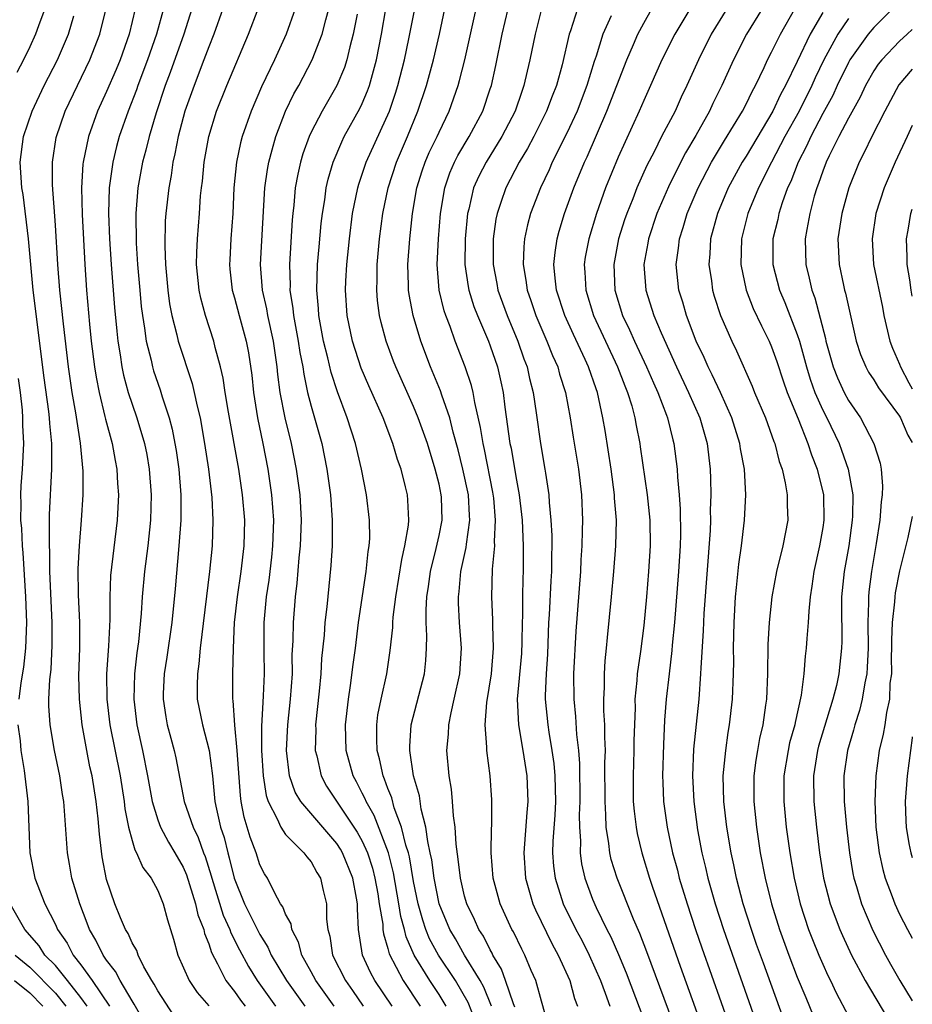
# Model space of a CAD drawing. Units: inches. Extents: x 2599874 to 2601000, y 1479000 to 1482000.
# Drawn here: x 2600930 to 2601000, y 1479241 to 1479318 of the extents above; entities that cross this region are included whole.
import ezdxf

# ---------------------------------------------------------------- set-up
doc = ezdxf.new("R2010")
doc.units = ezdxf.units.IN
doc.header["$MEASUREMENT"] = 0
doc.layers.add('LD25981479_2ft', color=230, linetype='Continuous')

msp = doc.modelspace()

# ---------------------------------------------------------------- linework, layer by layer
at = {"layer": 'LD25981479_2ft'}
for points, elevation in [([(2600932.17, 1479319), (2600931.675, 1479317.675), (2600931.448, 1479317), (2600931, 1479316.031), (2600930.497, 1479315), (2600929.978, 1479314.021)], 10116), ([(2600942.268, 1479240.268), (2600941, 1479242.188), (2600940.724, 1479242.724), (2600940.541, 1479243), (2600939.92, 1479244.08), (2600939.466, 1479245), (2600939.36, 1479245.36), (2600939, 1479245.958), (2600938.688, 1479246.688), (2600938.49, 1479247), (2600938.089, 1479247.911), (2600937.661, 1479249), (2600937, 1479250.907), (2600936.667, 1479252.667), (2600936.443, 1479254.443), (2600936.353, 1479255.647), (2600936.199, 1479257), (2600935.868, 1479259), (2600935.708, 1479259.708), (2600935.455, 1479261), (2600935.099, 1479263), (2600934.877, 1479265), (2600934.841, 1479266.84), (2600934.91, 1479269), (2600934.908, 1479271), (2600934.82, 1479273.18), (2600934.791, 1479275.209), (2600934.879, 1479277), (2600935.036, 1479279), (2600935.17, 1479281), (2600935.173, 1479282.827), (2600934.97, 1479285.03), (2600934.604, 1479287.397), (2600934.316, 1479289), (2600934.021, 1479291), (2600933.627, 1479294.373), (2600933.358, 1479297), (2600933.194, 1479299), (2600933, 1479302.07), (2600932.775, 1479305.226), (2600932.775, 1479307), (2600933.075, 1479308.925), (2600933.775, 1479311), (2600934.722, 1479313), (2600935.705, 1479315), (2600936.479, 1479317), (2600936.98, 1479319.02)], 10112), ([(2600939.236, 1479319), (2600938.759, 1479317), (2600938.059, 1479315), (2600937.751, 1479314.249), (2600937, 1479312.523), (2600936.297, 1479311), (2600935.591, 1479309), (2600935.178, 1479307), (2600935.157, 1479306.843), (2600935.043, 1479305), (2600935.085, 1479302.915), (2600935.302, 1479299), (2600935.446, 1479297), (2600935.679, 1479294.321), (2600935.809, 1479293), (2600936.054, 1479291), (2600936.181, 1479290.181), (2600936.416, 1479289), (2600936.875, 1479287.125), (2600936.915, 1479286.915), (2600937.43, 1479285), (2600937.667, 1479283.667), (2600937.81, 1479283), (2600937.872, 1479281.872), (2600937.941, 1479281), (2600937.838, 1479279), (2600937.316, 1479274.684), (2600937.251, 1479273), (2600937.247, 1479271.247), (2600937.153, 1479269.152), (2600937.003, 1479267), (2600937.023, 1479265), (2600937.272, 1479263), (2600938.062, 1479259), (2600938.384, 1479257), (2600938.44, 1479256.44), (2600938.724, 1479255), (2600939, 1479253.961), (2600939.217, 1479253.217), (2600939.354, 1479253), (2600939.832, 1479251.832), (2600940.482, 1479251), (2600941, 1479250.049), (2600941.438, 1479249), (2600941.761, 1479247.761), (2600942.247, 1479246.248), (2600942.581, 1479245), (2600943.455, 1479243), (2600944.078, 1479242.078), (2600945, 1479241.039)], 10110), ([(2600941.443, 1479319), (2600940.902, 1479317), (2600940.214, 1479315), (2600939.455, 1479313), (2600939.341, 1479312.659), (2600938.687, 1479311), (2600938, 1479309), (2600937.784, 1479308.216), (2600937.485, 1479307), (2600937.208, 1479305), (2600937.16, 1479303), (2600937.244, 1479301), (2600937.373, 1479299), (2600937.628, 1479295.628), (2600937.794, 1479293.794), (2600937.885, 1479293), (2600938.069, 1479291.932), (2600938.196, 1479291), (2600938.334, 1479290.334), (2600938.702, 1479289), (2600939, 1479288.074), (2600939.376, 1479287), (2600939.971, 1479285), (2600940.142, 1479284.142), (2600940.346, 1479283), (2600940.488, 1479281), (2600940.429, 1479279), (2600940.222, 1479277), (2600939.976, 1479275), (2600939.795, 1479273), (2600939.718, 1479271.718), (2600939.499, 1479269.499), (2600939.377, 1479268.623), (2600939.188, 1479267), (2600939.126, 1479265), (2600939.369, 1479263), (2600939.802, 1479261), (2600940.202, 1479259), (2600940.562, 1479257), (2600941, 1479255.571), (2600941.212, 1479255), (2600941.838, 1479253.838), (2600942.352, 1479253), (2600943, 1479251.876), (2600943.26, 1479251.259), (2600943.967, 1479249), (2600944.142, 1479248.142), (2600944.606, 1479247), (2600944.67, 1479246.671), (2600945, 1479245.869), (2600945.201, 1479245.201), (2600945.689, 1479244.311), (2600946.33, 1479243), (2600947, 1479242.15), (2600947.471, 1479241.471), (2600947.832, 1479241)], 10108), ([(2600943.678, 1479319), (2600943.04, 1479317), (2600941.979, 1479314.021), (2600941.591, 1479313), (2600940.87, 1479310.871), (2600940.327, 1479309), (2600940.071, 1479307.929), (2600939.816, 1479307), (2600939.437, 1479305), (2600939.282, 1479303), (2600939.325, 1479300.675), (2600939.431, 1479299), (2600939.595, 1479297), (2600939.713, 1479295.712), (2600939.804, 1479295), (2600939.977, 1479294.023), (2600940.105, 1479293), (2600940.48, 1479291.521), (2600940.584, 1479291), (2600940.679, 1479290.679), (2600941.194, 1479289.194), (2600941.354, 1479288.646), (2600941.892, 1479287), (2600942.13, 1479286.129), (2600942.354, 1479285), (2600942.448, 1479284.448), (2600942.657, 1479283), (2600942.81, 1479281), (2600942.806, 1479279), (2600942.667, 1479277), (2600942.362, 1479273.638), (2600942.097, 1479271), (2600941.712, 1479268.288), (2600941.513, 1479267), (2600941.442, 1479265.442), (2600941.435, 1479265), (2600941.625, 1479263.625), (2600941.745, 1479263), (2600942.031, 1479261.969), (2600942.284, 1479261), (2600942.419, 1479260.419), (2600943.078, 1479257), (2600943.768, 1479255), (2600944.178, 1479254.179), (2600944.582, 1479253), (2600944.706, 1479252.706), (2600945.18, 1479251.18), (2600945.222, 1479251), (2600946.122, 1479248.122), (2600946.646, 1479247), (2600946.727, 1479246.727), (2600947.396, 1479245.396), (2600948.091, 1479244.091), (2600948.771, 1479243), (2600950.213, 1479241)], 10106), ([(2600946.107, 1479319), (2600945.392, 1479317), (2600945, 1479316.029), (2600944.622, 1479315), (2600943.845, 1479313), (2600943.133, 1479311), (2600942.605, 1479309), (2600942.352, 1479307.648), (2600942.191, 1479307), (2600942.052, 1479305.948), (2600941.86, 1479305), (2600941.638, 1479303), (2600941.595, 1479302.405), (2600941.555, 1479300.445), (2600941.611, 1479299), (2600941.788, 1479297), (2600941.933, 1479295.934), (2600942.112, 1479295), (2600942.509, 1479293.491), (2600942.613, 1479293), (2600943.696, 1479289.696), (2600943.859, 1479289), (2600944.079, 1479287.92), (2600944.311, 1479287), (2600944.668, 1479285), (2600944.968, 1479283), (2600945.226, 1479280.774), (2600945.32, 1479279), (2600945.252, 1479277), (2600945.053, 1479275), (2600944.331, 1479269), (2600944.222, 1479267.778), (2600944.102, 1479267), (2600944.086, 1479266.086), (2600944.1, 1479265), (2600944.506, 1479263), (2600945.034, 1479261), (2600945.275, 1479259), (2600945.476, 1479257), (2600945.594, 1479256.406), (2600945.923, 1479255), (2600946.191, 1479254.192), (2600946.478, 1479253), (2600946.601, 1479252.601), (2600946.975, 1479251), (2600947.799, 1479249), (2600949, 1479246.616), (2600949.622, 1479245.622), (2600949.881, 1479245), (2600951.069, 1479243), (2600952.511, 1479241)], 10104), ([(2600954.799, 1479241), (2600953.374, 1479243), (2600953, 1479243.696), (2600952.266, 1479245), (2600952.006, 1479246.006), (2600951.49, 1479247), (2600951.43, 1479247.43), (2600951, 1479248.197), (2600950.78, 1479248.78), (2600950.615, 1479249), (2600950.121, 1479249.879), (2600949.574, 1479251), (2600949.352, 1479251.352), (2600949, 1479252.045), (2600948.692, 1479253), (2600948.228, 1479254.228), (2600947.771, 1479255.771), (2600947.537, 1479257), (2600947.469, 1479257.468), (2600947.218, 1479261), (2600947.021, 1479262.979), (2600946.892, 1479264.892), (2600946.871, 1479265), (2600946.885, 1479267), (2600946.928, 1479269), (2600947.015, 1479271), (2600947.234, 1479273), (2600947.532, 1479275), (2600947.762, 1479277), (2600947.808, 1479279), (2600947.637, 1479281), (2600947.335, 1479283), (2600946.543, 1479287.457), (2600946.285, 1479289), (2600946.121, 1479290.121), (2600945.917, 1479291), (2600945.498, 1479292.502), (2600945.384, 1479293), (2600944.732, 1479295), (2600944.368, 1479296.368), (2600944.241, 1479297), (2600944.048, 1479299), (2600944.056, 1479299.944), (2600944.107, 1479301), (2600944.272, 1479303), (2600944.358, 1479304.358), (2600944.424, 1479305), (2600944.496, 1479305.504), (2600944.625, 1479307), (2600944.989, 1479309), (2600945.609, 1479311), (2600946.407, 1479313), (2600948.099, 1479317), (2600948.847, 1479319)], 10102), ([(2600951.738, 1479319), (2600951.04, 1479317), (2600950.135, 1479315), (2600949.114, 1479312.886), (2600948.301, 1479311), (2600947.608, 1479309), (2600947.48, 1479308.52), (2600947.155, 1479307), (2600946.956, 1479305), (2600946.87, 1479303), (2600946.724, 1479301), (2600946.631, 1479299.369), (2600946.614, 1479299), (2600946.648, 1479298.648), (2600946.823, 1479297), (2600947, 1479296.384), (2600947.361, 1479295), (2600947.92, 1479293), (2600948.098, 1479292.098), (2600948.352, 1479290.352), (2600948.487, 1479289), (2600948.811, 1479287), (2600949.23, 1479285), (2600949.615, 1479283), (2600949.909, 1479281), (2600949.99, 1479279.99), (2600950.046, 1479279), (2600949.981, 1479277), (2600949.894, 1479276.106), (2600949.69, 1479274.31), (2600949.492, 1479273), (2600949.303, 1479271), (2600949.302, 1479268.698), (2600949.334, 1479267), (2600949.256, 1479265.256), (2600949.215, 1479264.785), (2600949.12, 1479262.88), (2600949.13, 1479261), (2600949.247, 1479259), (2600949.471, 1479257.471), (2600949.628, 1479257), (2600950.35, 1479255.65), (2600950.619, 1479255), (2600951, 1479254.436), (2600952.436, 1479253), (2600952.666, 1479252.666), (2600953, 1479252.276), (2600953.45, 1479251.45), (2600953.739, 1479251), (2600953.95, 1479250.05), (2600954.211, 1479249), (2600954.206, 1479247.794), (2600954.309, 1479247), (2600954.465, 1479246.465), (2600954.678, 1479245), (2600955.684, 1479243), (2600956.231, 1479242.231), (2600957.074, 1479241)], 10100), ([(2600959.329, 1479241), (2600957.977, 1479243), (2600957.634, 1479243.634), (2600957.022, 1479245), (2600956.704, 1479247), (2600956.612, 1479248.612), (2600956.613, 1479249), (2600956.546, 1479249.454), (2600956.257, 1479251), (2600955.444, 1479253), (2600955.284, 1479253.284), (2600955, 1479253.727), (2600952.182, 1479257), (2600951.741, 1479257.741), (2600951.314, 1479259), (2600951.083, 1479261), (2600951.168, 1479263), (2600951.385, 1479265), (2600951.529, 1479267), (2600951.528, 1479268.472), (2600951.589, 1479269.589), (2600951.609, 1479271), (2600951.78, 1479273), (2600951.914, 1479274.086), (2600952.069, 1479276.068), (2600952.163, 1479277), (2600952.235, 1479279), (2600952.131, 1479281), (2600951.865, 1479283), (2600951.457, 1479285), (2600950.956, 1479287), (2600950.575, 1479289), (2600950.401, 1479290.401), (2600950.345, 1479291), (2600950.056, 1479293), (2600949.611, 1479295), (2600949.529, 1479295.529), (2600949.191, 1479297), (2600949.049, 1479299), (2600949.14, 1479300.86), (2600949.378, 1479305), (2600949.574, 1479306.426), (2600949.682, 1479307), (2600949.96, 1479307.96), (2600950.229, 1479309), (2600951, 1479310.994), (2600951.657, 1479312.343), (2600952.031, 1479313), (2600953.084, 1479315), (2600953.849, 1479317), (2600954.135, 1479318.135), (2600954.38, 1479319)], 10098), ([(2600963.55, 1479241), (2600963, 1479241.914), (2600962.281, 1479243), (2600961.056, 1479245), (2600960.422, 1479246.422), (2600960.289, 1479247), (2600960.004, 1479248.004), (2600959.852, 1479249), (2600959.436, 1479251.436), (2600959.038, 1479253), (2600957.915, 1479255.915), (2600957.295, 1479257), (2600957.218, 1479257.218), (2600957, 1479257.661), (2600956.551, 1479258.551), (2600956.295, 1479259), (2600955.735, 1479261), (2600955.684, 1479263), (2600955.907, 1479265), (2600956.081, 1479266.081), (2600956.272, 1479267.728), (2600956.455, 1479269), (2600956.713, 1479271), (2600957.307, 1479275), (2600957.456, 1479276.544), (2600957.536, 1479277), (2600957.575, 1479277.576), (2600957.569, 1479279), (2600957.329, 1479281), (2600956.929, 1479283), (2600956.462, 1479285), (2600955.822, 1479287), (2600955.054, 1479289.055), (2600954.555, 1479290.555), (2600954.303, 1479291.696), (2600953.968, 1479293), (2600953.6, 1479295), (2600953.571, 1479295.571), (2600953.44, 1479297), (2600953.508, 1479299), (2600953.616, 1479300.384), (2600953.782, 1479302.218), (2600953.878, 1479303), (2600954.06, 1479304.06), (2600954.186, 1479305), (2600954.336, 1479305.665), (2600954.723, 1479307), (2600955.395, 1479308.605), (2600955.592, 1479309), (2600956.806, 1479311.194), (2600957, 1479311.602), (2600957.418, 1479312.582), (2600957.567, 1479313), (2600958.115, 1479315), (2600958.503, 1479317), (2600958.848, 1479319)], 10094), ([(2600965.84, 1479239.84), (2600965.274, 1479241.274), (2600964.276, 1479243), (2600962.944, 1479245), (2600962.264, 1479246.264), (2600961.969, 1479247), (2600961.722, 1479247.722), (2600961.356, 1479249), (2600961, 1479250.745), (2600960.68, 1479252.68), (2600960.598, 1479253), (2600960.399, 1479253.601), (2600960.073, 1479255), (2600959.501, 1479256.499), (2600959.296, 1479257.296), (2600959, 1479258.02), (2600958.746, 1479258.746), (2600958.621, 1479259), (2600958.339, 1479260.339), (2600958.152, 1479261), (2600958.122, 1479261.878), (2600958.127, 1479263), (2600958.226, 1479263.774), (2600958.469, 1479265), (2600958.913, 1479267), (2600959.19, 1479268.81), (2600959.377, 1479270.623), (2600959.384, 1479271), (2600959.414, 1479271.414), (2600959.617, 1479273), (2600960.077, 1479275.923), (2600960.334, 1479277), (2600960.613, 1479278.613), (2600960.64, 1479279), (2600960.57, 1479280.57), (2600960.529, 1479281), (2600960.389, 1479281.61), (2600960.033, 1479283), (2600959.758, 1479283.758), (2600959.396, 1479285), (2600958.624, 1479287), (2600957.506, 1479289.506), (2600956.906, 1479290.906), (2600956.226, 1479293), (2600955.81, 1479295), (2600955.681, 1479297), (2600955.709, 1479297.709), (2600955.782, 1479299), (2600955.985, 1479301), (2600956.245, 1479303), (2600956.646, 1479305), (2600956.722, 1479305.278), (2600957, 1479306.071), (2600957.302, 1479307), (2600959.114, 1479311), (2600959.6, 1479312.4), (2600959.786, 1479313), (2600960.294, 1479315), (2600960.637, 1479316.637), (2600961.094, 1479319)], 10092), ([(2600967.098, 1479241), (2600966.49, 1479242.49), (2600966.202, 1479243), (2600964.982, 1479245), (2600964.273, 1479246.273), (2600963.839, 1479247), (2600963.004, 1479249), (2600962.607, 1479251), (2600962.431, 1479252.431), (2600962.317, 1479253), (2600962.112, 1479253.888), (2600961.976, 1479255), (2600961.607, 1479256.393), (2600961.46, 1479257.46), (2600961.008, 1479259), (2600960.704, 1479261), (2600960.706, 1479261.294), (2600960.819, 1479263), (2600961.855, 1479267), (2600961.965, 1479268.035), (2600962.028, 1479269), (2600962.048, 1479269.952), (2600961.989, 1479271), (2600961.985, 1479271.984), (2600962.051, 1479273), (2600962.179, 1479273.821), (2600962.333, 1479275), (2600962.78, 1479276.78), (2600963, 1479277.797), (2600963.235, 1479279), (2600963.183, 1479280.817), (2600963.173, 1479281), (2600963, 1479281.811), (2600962.704, 1479283), (2600962.09, 1479285), (2600961.378, 1479287), (2600961, 1479287.9), (2600959.613, 1479291), (2600959.443, 1479291.443), (2600958.867, 1479293), (2600958.475, 1479294.475), (2600958.355, 1479295), (2600958.189, 1479296.189), (2600958.126, 1479297), (2600958.16, 1479297.84), (2600958.157, 1479299), (2600958.343, 1479301), (2600958.604, 1479303), (2600959.011, 1479305), (2600959.67, 1479307), (2600960.531, 1479309), (2600961.352, 1479311), (2600962.02, 1479313), (2600962.563, 1479315), (2600963.027, 1479317), (2600963.459, 1479319)], 10090), ([(2600968.924, 1479240.924), (2600968.817, 1479241.183), (2600968.207, 1479243), (2600967.883, 1479243.883), (2600967.216, 1479245), (2600967.148, 1479245.148), (2600967, 1479245.398), (2600966.469, 1479246.469), (2600966.109, 1479247), (2600965.776, 1479247.776), (2600965.171, 1479249), (2600965, 1479249.599), (2600964.666, 1479251), (2600964.506, 1479252.506), (2600964.327, 1479253.673), (2600964.257, 1479255), (2600964.126, 1479255.874), (2600964.06, 1479257), (2600963.97, 1479257.97), (2600963.791, 1479259), (2600963.612, 1479261), (2600963.73, 1479262.271), (2600963.759, 1479263), (2600963.939, 1479263.939), (2600964.193, 1479265), (2600964.621, 1479267), (2600964.746, 1479269), (2600964.59, 1479271), (2600964.512, 1479272.512), (2600964.51, 1479273), (2600964.571, 1479273.43), (2600964.714, 1479275), (2600965.123, 1479276.877), (2600965.142, 1479277.142), (2600965.405, 1479279), (2600965.373, 1479279.373), (2600965.291, 1479281), (2600964.866, 1479283), (2600964.501, 1479284.501), (2600964.105, 1479285.895), (2600963.841, 1479287), (2600963.219, 1479288.781), (2600963.118, 1479289.118), (2600962.335, 1479291), (2600961.578, 1479293), (2600960.978, 1479295), (2600960.653, 1479296.653), (2600960.608, 1479297), (2600960.607, 1479297.394), (2600960.546, 1479299), (2600960.707, 1479301), (2600960.924, 1479303), (2600961.253, 1479305), (2600961.675, 1479306.325), (2600961.911, 1479307), (2600962.238, 1479307.762), (2600962.845, 1479309), (2600963, 1479309.36), (2600963.79, 1479311), (2600964.491, 1479313), (2600964.608, 1479313.392), (2600965.008, 1479315), (2600965.896, 1479319)], 10088), ([(2600971.532, 1479239.532), (2600971, 1479241.389), (2600970.557, 1479243), (2600970.202, 1479243.798), (2600969.704, 1479245), (2600969.459, 1479245.459), (2600968.81, 1479246.81), (2600968.698, 1479247), (2600967.787, 1479249), (2600967.234, 1479251), (2600967.07, 1479253), (2600967.105, 1479254.895), (2600967.124, 1479255.124), (2600967.131, 1479257.131), (2600966.987, 1479259.013), (2600966.722, 1479261), (2600966.734, 1479261.266), (2600966.609, 1479263), (2600966.743, 1479264.743), (2600967.103, 1479267), (2600967.265, 1479269), (2600967.199, 1479270.8), (2600967.201, 1479271.201), (2600967.113, 1479273), (2600967.184, 1479275.184), (2600967.355, 1479277), (2600967.342, 1479277.342), (2600967.424, 1479279), (2600967.27, 1479280.73), (2600967.207, 1479281.207), (2600966.543, 1479284.543), (2600966.436, 1479285), (2600966.252, 1479286.252), (2600965.796, 1479288.204), (2600965.667, 1479289), (2600965.539, 1479289.539), (2600965.052, 1479291), (2600964.261, 1479293), (2600963.857, 1479294.143), (2600963.518, 1479295), (2600963.387, 1479295.387), (2600963.009, 1479297), (2600962.848, 1479299), (2600962.952, 1479301), (2600963.116, 1479303), (2600963.439, 1479305), (2600963.841, 1479306.16), (2600964.206, 1479307), (2600964.469, 1479307.531), (2600965.357, 1479309), (2600966.411, 1479311), (2600967, 1479312.736), (2600967.087, 1479313), (2600967.429, 1479314.571), (2600967.921, 1479317), (2600968.395, 1479319)], 10086), ([(2600971.018, 1479319), (2600970.504, 1479317), (2600970.101, 1479315), (2600969.882, 1479314.118), (2600969.64, 1479313), (2600969.462, 1479312.538), (2600968.948, 1479311), (2600967.917, 1479309), (2600966.671, 1479307), (2600966.103, 1479305.897), (2600965.704, 1479305), (2600965.326, 1479303.326), (2600965.235, 1479303), (2600965.042, 1479301), (2600965.028, 1479299), (2600965.279, 1479297.279), (2600965.333, 1479297), (2600965.722, 1479295.722), (2600966.001, 1479295), (2600966.864, 1479293), (2600967, 1479292.64), (2600967.56, 1479291), (2600967.83, 1479289.83), (2600968.003, 1479289), (2600968.145, 1479287.856), (2600968.545, 1479285), (2600968.625, 1479284.625), (2600969, 1479282.425), (2600969.272, 1479281), (2600969.457, 1479279.457), (2600969.498, 1479279), (2600969.577, 1479277), (2600969.565, 1479275), (2600969.541, 1479274.459), (2600969.517, 1479273), (2600969.522, 1479271.523), (2600969.498, 1479271), (2600969.48, 1479269.48), (2600969.433, 1479268.567), (2600969.119, 1479265), (2600969.202, 1479263), (2600969.546, 1479261), (2600969.865, 1479259), (2600969.942, 1479257), (2600969.864, 1479256.136), (2600969.629, 1479253), (2600969.76, 1479251), (2600970.083, 1479249.917), (2600970.332, 1479249), (2600970.531, 1479248.531), (2600971.841, 1479245.841), (2600972.321, 1479245), (2600973.214, 1479243), (2600973.597, 1479241.597), (2600973.834, 1479241)], 10084), ([(2600973.812, 1479319), (2600973.283, 1479317.283), (2600973.182, 1479317), (2600972.626, 1479314.626), (2600972.177, 1479313), (2600971.836, 1479312.164), (2600971.413, 1479311), (2600970.412, 1479309), (2600969.924, 1479308.077), (2600969.27, 1479307), (2600968.221, 1479305), (2600967.84, 1479303.84), (2600967.542, 1479303), (2600967.448, 1479302.552), (2600967.224, 1479301), (2600967.225, 1479299), (2600967.518, 1479297.518), (2600967.605, 1479297), (2600968.324, 1479295), (2600969.171, 1479293), (2600969.635, 1479291.635), (2600969.879, 1479291), (2600970.075, 1479290.075), (2600970.352, 1479289), (2600970.591, 1479287.409), (2600970.922, 1479285), (2600971.278, 1479283), (2600971.318, 1479282.682), (2600971.59, 1479281), (2600971.615, 1479280.385), (2600971.749, 1479279), (2600971.808, 1479277.808), (2600971.806, 1479277), (2600971.783, 1479276.216), (2600971.786, 1479275), (2600971.735, 1479274.266), (2600971.613, 1479271.613), (2600971.568, 1479271), (2600971.466, 1479268.534), (2600971.361, 1479267), (2600971.303, 1479265.303), (2600971.306, 1479265), (2600971.498, 1479263), (2600971.571, 1479262.429), (2600971.822, 1479261), (2600971.969, 1479259.969), (2600972.05, 1479259), (2600972.098, 1479257), (2600972.057, 1479255.943), (2600971.902, 1479253.902), (2600971.88, 1479253), (2600971.953, 1479251.953), (2600972.076, 1479251), (2600972.712, 1479249), (2600973.703, 1479247), (2600974.154, 1479246.154), (2600974.738, 1479245), (2600975.611, 1479243), (2600975.996, 1479242.004), (2600976.35, 1479241)], 10082), ([(2600983.055, 1479235), (2600979.237, 1479245.238), (2600978.688, 1479246.688), (2600978.203, 1479247.797), (2600976.916, 1479251), (2600976.461, 1479252.461), (2600976.34, 1479253), (2600976.278, 1479253.722), (2600976.067, 1479255), (2600976.049, 1479255.951), (2600975.974, 1479257), (2600975.973, 1479260.027), (2600976.013, 1479261), (2600975.966, 1479262.034), (2600975.968, 1479263), (2600975.895, 1479264.105), (2600975.878, 1479265), (2600975.925, 1479265.925), (2600975.924, 1479267), (2600975.984, 1479268.016), (2600976.101, 1479269), (2600976.167, 1479269.833), (2600976.49, 1479273), (2600976.671, 1479275), (2600976.819, 1479277), (2600976.863, 1479279), (2600976.724, 1479280.724), (2600976.717, 1479281), (2600976.444, 1479283), (2600975.977, 1479286.023), (2600975.813, 1479287), (2600975.502, 1479288.498), (2600975.378, 1479289), (2600975.271, 1479289.272), (2600974.686, 1479291), (2600974.435, 1479291.565), (2600973.516, 1479293.516), (2600972.846, 1479295), (2600972.184, 1479297), (2600972.071, 1479297.929), (2600971.979, 1479299), (2600972.069, 1479299.931), (2600972.239, 1479301), (2600972.394, 1479301.606), (2600972.814, 1479303), (2600973.53, 1479305), (2600974.362, 1479307), (2600974.571, 1479307.429), (2600976.122, 1479311), (2600977.672, 1479315), (2600978.21, 1479316.21), (2600978.536, 1479317), (2600979, 1479317.884), (2600979.634, 1479319)], 10078), ([(2600982.763, 1479319.237), (2600981.444, 1479317), (2600980.423, 1479315), (2600979.537, 1479313), (2600979, 1479311.834), (2600978.646, 1479311), (2600977, 1479307.396), (2600976.024, 1479305), (2600975.3, 1479303), (2600974.697, 1479301), (2600974.433, 1479299.567), (2600974.35, 1479299), (2600974.4, 1479298.4), (2600974.469, 1479297), (2600975.087, 1479295), (2600976.009, 1479293), (2600976.958, 1479291), (2600977.517, 1479289.517), (2600977.738, 1479289), (2600978.061, 1479287.94), (2600978.304, 1479287), (2600978.405, 1479286.405), (2600978.694, 1479285), (2600978.735, 1479284.735), (2600979.277, 1479281), (2600979.482, 1479279), (2600979.498, 1479277), (2600979.374, 1479275), (2600979.209, 1479273), (2600979, 1479270.761), (2600978.744, 1479268.744), (2600978.487, 1479267), (2600978.457, 1479266.457), (2600978.307, 1479265), (2600978.321, 1479264.321), (2600978.24, 1479261.759), (2600978.239, 1479261), (2600978.166, 1479259), (2600978.163, 1479258.163), (2600978.186, 1479257), (2600978.247, 1479256.247), (2600978.402, 1479255), (2600978.494, 1479254.494), (2600978.845, 1479253), (2600979.454, 1479251), (2600979.682, 1479250.318), (2600981.863, 1479244.136), (2600984.097, 1479237.903)], 10076), ([(2600985.488, 1479319), (2600984.273, 1479317), (2600983.277, 1479315), (2600982.381, 1479313), (2600981.927, 1479312.073), (2600981.448, 1479311), (2600980.403, 1479309), (2600979.805, 1479307.805), (2600979.247, 1479306.753), (2600978.473, 1479305), (2600978.14, 1479304.14), (2600977.673, 1479303), (2600977.504, 1479302.496), (2600977.03, 1479301), (2600976.667, 1479299), (2600976.751, 1479297), (2600977.348, 1479295), (2600977.89, 1479293.89), (2600978.275, 1479293), (2600979.229, 1479291), (2600979.754, 1479289.754), (2600980.105, 1479289), (2600980.78, 1479287.219), (2600980.853, 1479287), (2600981.278, 1479285.277), (2600981.359, 1479285), (2600981.615, 1479283), (2600981.642, 1479282.358), (2600981.776, 1479281), (2600981.862, 1479279.862), (2600981.874, 1479277.874), (2600981.849, 1479277), (2600981.727, 1479275), (2600981.403, 1479271), (2600981.223, 1479269.223), (2600981.195, 1479268.805), (2600980.978, 1479267), (2600980.767, 1479265), (2600980.636, 1479263.364), (2600980.537, 1479261.464), (2600980.474, 1479259), (2600980.484, 1479258.484), (2600980.559, 1479257), (2600980.829, 1479255), (2600981.255, 1479253), (2600981.63, 1479251.63), (2600981.783, 1479251), (2600982.391, 1479249), (2600983.055, 1479247), (2600983.556, 1479245.556), (2600986.56, 1479237)], 10074), ([(2600988.255, 1479319), (2600987.032, 1479317), (2600986.014, 1479315), (2600985.121, 1479313), (2600984.409, 1479311.591), (2600984.141, 1479311), (2600983.076, 1479309.076), (2600982.269, 1479307.731), (2600981.585, 1479306.416), (2600980.932, 1479305.067), (2600980.036, 1479303), (2600979.363, 1479301), (2600979.319, 1479300.681), (2600979.014, 1479299), (2600979.157, 1479297), (2600979.789, 1479295), (2600980.354, 1479293.646), (2600981.559, 1479291), (2600982.511, 1479289), (2600983.386, 1479287), (2600983.957, 1479285), (2600984.203, 1479283), (2600984.234, 1479282.234), (2600984.252, 1479281), (2600984.204, 1479279.796), (2600984.214, 1479279), (2600984.189, 1479278.189), (2600983.709, 1479271.709), (2600983.653, 1479270.347), (2600983.455, 1479267.455), (2600983.447, 1479267), (2600983.304, 1479265), (2600982.906, 1479261.094), (2600982.818, 1479259), (2600982.915, 1479257), (2600983.214, 1479254.786), (2600983.549, 1479253), (2600983.836, 1479251.836), (2600984.017, 1479251), (2600984.583, 1479249), (2600985.234, 1479247), (2600988.055, 1479239)], 10072), ([(2600989.967, 1479239.967), (2600988.354, 1479244.354), (2600987.828, 1479245.828), (2600987.415, 1479247), (2600986.779, 1479249), (2600986.247, 1479251), (2600986.041, 1479252.04), (2600985.827, 1479253), (2600985.492, 1479255), (2600985.256, 1479257), (2600985.211, 1479259), (2600985.408, 1479261), (2600985.604, 1479262.396), (2600985.718, 1479263), (2600985.942, 1479265), (2600986.021, 1479267), (2600986.037, 1479267.964), (2600986.031, 1479269), (2600986.073, 1479271), (2600986.189, 1479273), (2600986.25, 1479273.75), (2600986.439, 1479275.562), (2600986.646, 1479277), (2600986.888, 1479279), (2600986.987, 1479281), (2600986.879, 1479283), (2600986.578, 1479284.578), (2600986.523, 1479285), (2600985.886, 1479287), (2600984.991, 1479289), (2600984.363, 1479290.363), (2600984.03, 1479291), (2600983.721, 1479291.721), (2600983.113, 1479293), (2600982.353, 1479295), (2600982.05, 1479296.05), (2600981.751, 1479297), (2600981.531, 1479299), (2600981.721, 1479300.278), (2600981.791, 1479301), (2600982.095, 1479301.905), (2600982.403, 1479303), (2600983.254, 1479305), (2600984.299, 1479307), (2600985.308, 1479308.692), (2600986.73, 1479311), (2600987, 1479311.528), (2600987.471, 1479312.529), (2600987.732, 1479313), (2600988.415, 1479314.415), (2600988.68, 1479315), (2600989, 1479315.606), (2600989.687, 1479317), (2600990.828, 1479319)], 10070), ([(2600998.461, 1479319), (2600997, 1479317.536), (2600996.55, 1479317), (2600995.12, 1479315), (2600995, 1479314.789), (2600994.132, 1479313), (2600993.777, 1479312.223), (2600993, 1479310.821), (2600992.056, 1479309), (2600991.739, 1479308.261), (2600991.07, 1479307), (2600990.497, 1479305.503), (2600990.254, 1479305), (2600989.827, 1479303.827), (2600989.565, 1479303), (2600989.476, 1479302.524), (2600989.107, 1479301), (2600989.106, 1479299), (2600989.617, 1479297), (2600990.033, 1479296.033), (2600991, 1479293.529), (2600991.172, 1479293), (2600991.721, 1479291), (2600992.02, 1479290.02), (2600992.391, 1479289), (2600993, 1479287.608), (2600993.311, 1479287), (2600994.273, 1479285), (2600994.473, 1479284.473), (2600994.996, 1479283), (2600995.345, 1479281), (2600995.332, 1479279.332), (2600995.311, 1479279), (2600995.027, 1479277), (2600994.666, 1479275), (2600994.469, 1479273), (2600994.454, 1479272.454), (2600994.49, 1479269.51), (2600994.469, 1479269), (2600994.255, 1479267), (2600994.064, 1479266.064), (2600993.799, 1479265), (2600992.672, 1479261.329), (2600992.587, 1479261), (2600992.279, 1479259), (2600992.311, 1479257), (2600992.506, 1479255), (2600992.746, 1479253), (2600993.065, 1479251), (2600993.576, 1479249), (2600994.328, 1479247), (2600994.53, 1479246.53), (2600995.259, 1479245), (2600996.324, 1479243), (2600998.057, 1479240.057)], 10064), ([(2600939.885, 1479239.885), (2600939.168, 1479241.168), (2600939, 1479241.421), (2600938.06, 1479243), (2600937.7, 1479243.7), (2600937, 1479244.602), (2600936.729, 1479245), (2600936.164, 1479246.164), (2600935.675, 1479247), (2600935.496, 1479247.496), (2600934.904, 1479249), (2600934.3, 1479251), (2600934.113, 1479252.113), (2600933.942, 1479253), (2600933.723, 1479256.277), (2600933.657, 1479257), (2600933.555, 1479257.555), (2600933.339, 1479259), (2600932.922, 1479261), (2600932.586, 1479263), (2600932.495, 1479264.495), (2600932.496, 1479265), (2600932.559, 1479266.559), (2600932.66, 1479267.34), (2600932.756, 1479269.244), (2600932.758, 1479271), (2600932.581, 1479275), (2600932.561, 1479276.561), (2600932.533, 1479277), (2600932.555, 1479278.555), (2600932.534, 1479279), (2600932.543, 1479279.457), (2600932.735, 1479283), (2600932.721, 1479284.721), (2600932.732, 1479285), (2600932.575, 1479286.575), (2600932.555, 1479287), (2600932.5, 1479287.5), (2600932.13, 1479290.13), (2600931.277, 1479297), (2600931.074, 1479299), (2600930.899, 1479301), (2600930.48, 1479304.48), (2600930.39, 1479305), (2600930.262, 1479307), (2600930.501, 1479309), (2600931.178, 1479311), (2600932.13, 1479313), (2600933.159, 1479315), (2600934.026, 1479317), (2600934.435, 1479318.435)], 10114), ([(2600956.588, 1479318.588), (2600956.29, 1479317), (2600956.02, 1479316.02), (2600955.79, 1479315), (2600955.6, 1479314.4), (2600955.011, 1479312.989), (2600953.852, 1479311), (2600953, 1479309.357), (2600952.836, 1479309), (2600952.351, 1479307.648), (2600952.163, 1479307), (2600951.948, 1479306.052), (2600951.758, 1479305), (2600951.638, 1479303.638), (2600951.558, 1479303), (2600951.513, 1479302.487), (2600951.305, 1479299), (2600951.349, 1479297.349), (2600951.34, 1479297), (2600951.568, 1479295.568), (2600951.614, 1479295), (2600951.993, 1479293), (2600952.118, 1479292.118), (2600952.346, 1479291), (2600952.416, 1479290.416), (2600952.727, 1479289), (2600953, 1479287.913), (2600953.826, 1479285), (2600954.238, 1479283), (2600954.513, 1479281), (2600954.652, 1479279), (2600954.63, 1479277), (2600954.527, 1479275.473), (2600954.219, 1479272.219), (2600954.08, 1479271), (2600954.014, 1479270.014), (2600953.819, 1479268.181), (2600953.761, 1479267), (2600953.638, 1479265.638), (2600953.348, 1479263), (2600953.355, 1479262.645), (2600953.312, 1479261), (2600953.431, 1479260.569), (2600953.775, 1479259), (2600954.208, 1479258.208), (2600956.601, 1479254.602), (2600957, 1479253.891), (2600957.399, 1479253), (2600957.791, 1479251.791), (2600957.991, 1479251), (2600958.208, 1479249.792), (2600958.324, 1479249), (2600958.593, 1479247.407), (2600958.612, 1479247), (2600958.656, 1479246.656), (2600959, 1479245.516), (2600959.097, 1479245.097), (2600960.185, 1479243), (2600961.52, 1479241)], 10096), ([(2600976.46, 1479318.459), (2600975.816, 1479317), (2600975.291, 1479315.291), (2600975.136, 1479314.863), (2600974.564, 1479313), (2600973.796, 1479311), (2600973, 1479309.277), (2600971.853, 1479307), (2600971.596, 1479306.404), (2600970.92, 1479305), (2600970.156, 1479303), (2600969.909, 1479302.091), (2600969.678, 1479301), (2600969.615, 1479300.385), (2600969.568, 1479299), (2600969.786, 1479297.786), (2600969.881, 1479297), (2600970.18, 1479296.18), (2600970.57, 1479295), (2600971.439, 1479293), (2600971.874, 1479291.874), (2600972.277, 1479291), (2600972.428, 1479290.428), (2600972.891, 1479289), (2600973.258, 1479287), (2600973.487, 1479285.487), (2600973.895, 1479283), (2600974.137, 1479281), (2600974.203, 1479279), (2600974.201, 1479278.201), (2600974.155, 1479277), (2600974.088, 1479275.912), (2600974.06, 1479275), (2600973.685, 1479270.315), (2600973.517, 1479267), (2600973.531, 1479265), (2600973.665, 1479263.665), (2600973.741, 1479262.258), (2600973.893, 1479261), (2600973.981, 1479259.981), (2600974.006, 1479257), (2600973.967, 1479255.967), (2600973.984, 1479255), (2600974.058, 1479253.942), (2600974.035, 1479253), (2600974.141, 1479252.141), (2600974.393, 1479251), (2600975, 1479249.367), (2600975.279, 1479248.72), (2600976.127, 1479247), (2600976.427, 1479246.427), (2600977.028, 1479245.028), (2600977.618, 1479243.618), (2600979.374, 1479239)], 10080), ([(2600993, 1479318.699), (2600992.011, 1479317), (2600991, 1479314.88), (2600990.077, 1479313), (2600989.694, 1479312.306), (2600989.102, 1479311), (2600987, 1479307.484), (2600986.694, 1479307), (2600985.601, 1479305), (2600984.76, 1479303), (2600984.233, 1479301), (2600984.169, 1479299.831), (2600984.086, 1479299), (2600984.29, 1479297.71), (2600984.379, 1479297), (2600984.52, 1479296.52), (2600985.01, 1479295.01), (2600985.887, 1479293), (2600986.254, 1479292.254), (2600987.488, 1479289.488), (2600987.675, 1479289), (2600988.513, 1479287), (2600989.167, 1479285.167), (2600989.24, 1479285), (2600989.595, 1479283.595), (2600989.814, 1479283), (2600990.068, 1479281.932), (2600990.222, 1479281), (2600990.218, 1479280.218), (2600990.265, 1479279), (2600989.874, 1479277), (2600989.375, 1479275), (2600989.008, 1479273), (2600988.799, 1479271), (2600988.712, 1479269.288), (2600988.678, 1479267), (2600988.589, 1479265), (2600988.534, 1479264.534), (2600988.308, 1479263), (2600988.064, 1479261.936), (2600987.9, 1479261), (2600987.773, 1479260.227), (2600987.612, 1479259), (2600987.604, 1479257), (2600987.813, 1479255), (2600988.113, 1479253), (2600988.493, 1479251), (2600988.986, 1479249), (2600989.612, 1479247), (2600990.34, 1479245), (2600991, 1479243.28), (2600991.665, 1479241.665), (2600992.261, 1479240.261)], 10068), ([(2600995, 1479318.235), (2600994.168, 1479317), (2600993.083, 1479315), (2600992.399, 1479313.601), (2600992.134, 1479313), (2600991.144, 1479311), (2600990.044, 1479309), (2600988.986, 1479307), (2600987.973, 1479305), (2600987.153, 1479303), (2600986.65, 1479301), (2600986.587, 1479299), (2600987.009, 1479297), (2600987.568, 1479295.568), (2600988.198, 1479294.198), (2600988.809, 1479293), (2600989, 1479292.554), (2600989.402, 1479291.402), (2600989.891, 1479289.891), (2600990.214, 1479289), (2600991.08, 1479286.92), (2600991.834, 1479285), (2600992.107, 1479284.107), (2600992.554, 1479283), (2600993.047, 1479281), (2600993.088, 1479279), (2600993, 1479278.431), (2600992.74, 1479277), (2600992.291, 1479275), (2600992.151, 1479273.849), (2600992.012, 1479273), (2600991.899, 1479271.899), (2600991.867, 1479271), (2600991.751, 1479269.751), (2600991.712, 1479269), (2600991.628, 1479268.373), (2600991.519, 1479267), (2600991.311, 1479265.311), (2600990.829, 1479263.171), (2600990.804, 1479263), (2600990.41, 1479261.59), (2600990.286, 1479261), (2600989.963, 1479259), (2600989.955, 1479257), (2600990.15, 1479255), (2600990.418, 1479253), (2600990.757, 1479251), (2600991.232, 1479249), (2600991.891, 1479247), (2600992.201, 1479246.201), (2600992.696, 1479245), (2600993, 1479244.285), (2600993.403, 1479243.403), (2600993.608, 1479243), (2600994.051, 1479242.051), (2600995, 1479240.225)], 10066), ([(2601000, 1479317.379), (2600999.595, 1479317), (2600999, 1479316.471), (2600997.612, 1479315), (2600997.342, 1479314.658), (2600997, 1479314.136), (2600996.345, 1479313), (2600995.914, 1479312.086), (2600995, 1479310.449), (2600994.253, 1479309), (2600993.503, 1479307.503), (2600993.267, 1479307), (2600993, 1479306.302), (2600992.677, 1479305.323), (2600992.541, 1479305), (2600992.338, 1479304.338), (2600991.981, 1479303), (2600991.743, 1479301.743), (2600991.626, 1479301), (2600991.675, 1479299), (2600991.943, 1479297.943), (2600992.147, 1479297), (2600992.386, 1479296.386), (2600993.213, 1479293.213), (2600993.252, 1479293), (2600993.808, 1479291), (2600994.144, 1479290.144), (2600994.663, 1479289), (2600995, 1479288.359), (2600995.947, 1479287), (2600997.002, 1479285), (2600997.476, 1479283.476), (2600997.556, 1479283), (2600997.67, 1479281.67), (2600997.64, 1479281), (2600997.557, 1479280.443), (2600997.461, 1479279), (2600997.182, 1479277.182), (2600996.812, 1479275), (2600996.61, 1479273.39), (2600996.576, 1479273), (2600996.58, 1479272.58), (2600996.52, 1479271), (2600996.541, 1479269), (2600996.479, 1479267.521), (2600996.435, 1479267), (2600996.283, 1479266.283), (2600996.073, 1479265), (2600995.871, 1479264.13), (2600995.499, 1479263), (2600995.409, 1479262.59), (2600994.921, 1479261), (2600994.65, 1479259), (2600994.684, 1479257), (2600994.851, 1479255), (2600995.085, 1479253), (2600995.362, 1479251.362), (2600995.439, 1479251), (2600995.64, 1479250.36), (2600996.032, 1479249), (2600996.915, 1479246.915), (2600997.895, 1479245), (2600998.289, 1479244.289), (2600999.032, 1479243), (2601000, 1479241.415)], 10062), ([(2601000, 1479314.264), (2600998.956, 1479313.044), (2600997.851, 1479311), (2600996.847, 1479309), (2600996.247, 1479307.753), (2600995.855, 1479307), (2600995.045, 1479305), (2600994.49, 1479303), (2600994.188, 1479301), (2600994.277, 1479299), (2600994.616, 1479297.384), (2600994.702, 1479297), (2600994.771, 1479296.771), (2600995.601, 1479293), (2600995.948, 1479291.949), (2600996.357, 1479291), (2600996.587, 1479290.587), (2600997, 1479289.982), (2600997.364, 1479289.364), (2600999, 1479287.146), (2600999.09, 1479287), (2600999.644, 1479285.644), (2601000, 1479285.083)], 10060), ([(2601000, 1479309.865), (2600999.603, 1479309), (2600998.657, 1479307), (2600997.794, 1479305), (2600997.157, 1479303), (2600996.85, 1479301), (2600996.964, 1479299), (2600997.661, 1479295.661), (2600997.786, 1479295), (2600998.236, 1479293), (2600998.449, 1479292.449), (2600999, 1479291.211), (2600999.074, 1479291), (2600999.74, 1479289.74), (2601000, 1479289.275)], 10058), ([(2601000, 1479296.522), (2600999.917, 1479297), (2600999.806, 1479297.806), (2600999.603, 1479299), (2600999.605, 1479299.605), (2600999.545, 1479301), (2600999.679, 1479301.679), (2600999.888, 1479303), (2601000, 1479303.328)], 10056), ([(2600930.098, 1479290.098), (2600930.243, 1479289), (2600930.399, 1479287.601), (2600930.438, 1479287), (2600930.434, 1479286.434), (2600930.505, 1479285), (2600930.409, 1479283), (2600930.314, 1479281.686), (2600930.288, 1479281), (2600930.31, 1479280.31), (2600930.286, 1479279), (2600930.343, 1479278.343), (2600930.399, 1479277), (2600930.455, 1479276.455), (2600930.673, 1479273), (2600930.75, 1479271), (2600930.676, 1479269), (2600930.5, 1479267.5), (2600930.295, 1479266.295), (2600930.138, 1479265)], 10116), ([(2601000, 1479279.294), (2600999.639, 1479277.639), (2600999, 1479275.046), (2600998.667, 1479273.333), (2600998.627, 1479273), (2600998.611, 1479272.611), (2600998.415, 1479271), (2600998.367, 1479269.633), (2600998.373, 1479269), (2600998.348, 1479268.348), (2600998.361, 1479267), (2600998.254, 1479266.254), (2600998.208, 1479265), (2600997.972, 1479263.972), (2600997.84, 1479263), (2600997.716, 1479262.283), (2600997.413, 1479261), (2600997.138, 1479259), (2600997.063, 1479257), (2600997.154, 1479255), (2600997.413, 1479253), (2600997.69, 1479251.69), (2600997.882, 1479251), (2600998.424, 1479249.576), (2600998.624, 1479249), (2600999, 1479248.182), (2600999.612, 1479247), (2601000, 1479246.311)], 10060), ([(2600930.077, 1479263), (2600930.239, 1479261.761), (2600930.295, 1479261), (2600930.57, 1479259.43), (2600930.846, 1479257), (2600931.003, 1479253), (2600931.404, 1479251), (2600932.186, 1479249), (2600933, 1479247.399), (2600933.175, 1479247), (2600933.928, 1479245.928), (2600934.396, 1479245), (2600935, 1479244.226), (2600935.89, 1479243), (2600937.234, 1479241)], 10116), ([(2601000, 1479262.056), (2600999.989, 1479261.989), (2600999.586, 1479259), (2600999.445, 1479257), (2600999.485, 1479255.486), (2600999.515, 1479255), (2600999.718, 1479253.718), (2600999.885, 1479253), (2601000, 1479252.614)], 10058), ([(2600935.489, 1479241), (2600935, 1479241.672), (2600933.95, 1479243), (2600933, 1479244.168), (2600932.189, 1479245), (2600931.73, 1479245.73), (2600930.604, 1479247), (2600929.475, 1479249)], 10118), ([(2600929.863, 1479245), (2600931, 1479244.056), (2600933, 1479242.011), (2600933.824, 1479241)], 10120), ([(2600929.798, 1479243), (2600931, 1479242.047), (2600932.026, 1479241)], 10122)]:
    msp.add_lwpolyline(points, dxfattribs=dict(at, elevation=elevation))

doc.saveas('drawing.dxf')
